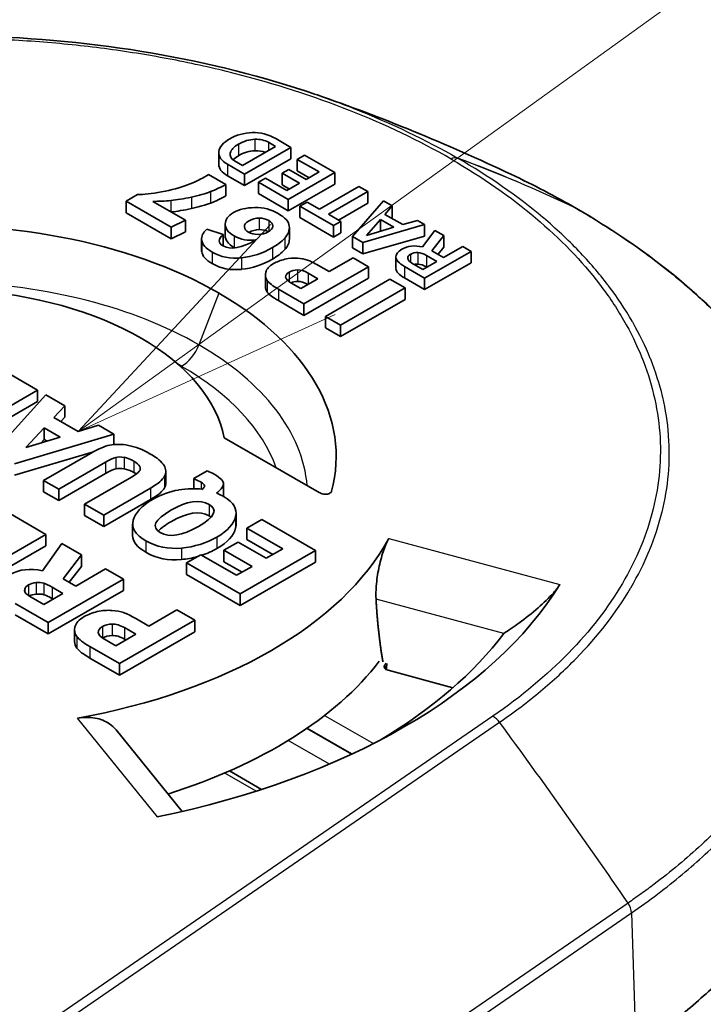
# Model space of a CAD drawing. Units: millimetres. Extents: x 29 to 2190, y 16 to 1000.
# Drawn here: x 248 to 261, y 329 to 347 of the extents above; entities that cross this region are included whole.
import ezdxf

# ---------------------------------------------------------------- set-up
doc = ezdxf.new("R2010")
doc.units = ezdxf.units.MM
doc.header["$LTSCALE"] = 2
doc.layers.add('Symbol (TK)', color=100, linetype='Continuous', lineweight=18, true_color=0x00ff3f)
doc.layers.add('Visible (ISO)', color=7, linetype='Continuous', lineweight=35)
doc.layers.add('Visible Narrow (ISO)', color=7, linetype='Continuous', lineweight=25)

# ---------------------------------------------------------------- blocks, each defined once
blk = doc.blocks.new('バルーン5')
at = {"layer": 'Symbol (TK)', "color": 100, "true_color": 0x00ff40}
for p, q in [((126.6852, 171.3523), (154.1815, 191.1836)), ((126.3927, 171.7579), (124.6576, 169.8899)), ((126.6852, 171.3523), (124.6576, 169.8899)), ((124.6576, 169.8899), (126.9777, 170.9468))]:
    blk.add_line(p, q, dxfattribs=at)

msp = doc.modelspace()

# ---------------------------------------------------------------- linework, layer by layer
at = {"layer": 'Visible (ISO)'}
for p, q in [((253.157, 344.912), (252.882, 345.071)), ((252.282, 344.586), (252.878, 344.93)), ((252.319, 344.428), (253.157, 344.912)), ((252.878, 344.93), (252.752, 345.003)), ((253.157, 344.912), (253.157, 344.704)), ((251.854, 344.811), (251.854, 344.604)), ((252.139, 344.669), (252.282, 344.586)), ((252.319, 344.221), (253.157, 344.704)), ((253.401, 344.77), (253.271, 344.695)), ((253.271, 344.695), (253.271, 344.488)), ((253.271, 344.695), (253.665, 344.468)), ((253.946, 344.456), (253.401, 344.77)), ((252.01, 344.606), (252.319, 344.428)), ((253.118, 344.513), (252.997, 344.443)), ((253.43, 344.333), (253.118, 344.513)), ((251.982, 344.242), (251.67, 344.422)), ((252.01, 344.399), (252.319, 344.221)), ((252.319, 344.428), (252.319, 344.221)), ((252.694, 344.356), (252.569, 344.283)), ((253.082, 344.131), (252.694, 344.356)), ((252.997, 344.443), (252.997, 344.235)), ((252.997, 344.443), (253.309, 344.263)), ((253.108, 343.972), (253.946, 344.456)), ((253.271, 344.488), (253.485, 344.364)), ((253.665, 344.468), (253.43, 344.333)), ((253.946, 344.456), (253.946, 344.249)), ((251.982, 344.242), (251.982, 344.035)), ((252.569, 344.283), (252.569, 344.076)), ((252.569, 344.283), (253.108, 343.972)), ((252.997, 344.235), (253.129, 344.159)), ((253.309, 344.263), (253.082, 344.131)), ((253.108, 343.765), (253.946, 344.249)), ((254.38, 344.205), (253.672, 343.796)), ((254.542, 344.112), (254.38, 344.205)), ((250.386, 344.059), (250.179, 343.939)), ((252.569, 344.076), (253.108, 343.765)), ((253.108, 343.972), (253.108, 343.765)), ((253.834, 343.703), (254.542, 344.112)), ((254.542, 344.112), (254.542, 343.905)), ((250.179, 343.939), (250.179, 343.732)), ((250.179, 343.939), (250.994, 343.469)), ((251.254, 343.596), (250.664, 343.936)), ((253.449, 343.925), (253.319, 343.85)), ((253.319, 343.85), (253.319, 343.643)), ((253.319, 343.85), (253.927, 343.499)), ((253.672, 343.796), (253.449, 343.925)), ((254.013, 343.599), (254.542, 343.905)), ((254.825, 343.949), (254.268, 343.303)), ((254.986, 343.856), (254.825, 343.949)), ((254.853, 343.702), (254.986, 343.856)), ((254.986, 343.856), (254.986, 343.648)), ((258.31, 343.808), (258.31, 343.809)), ((258.31, 343.808), (258.31, 343.808)), ((250.179, 343.732), (250.994, 343.261)), ((253.319, 343.643), (253.927, 343.292)), ((254.057, 343.574), (253.834, 343.703)), ((254.773, 343.609), (254.521, 343.322)), ((255.017, 343.468), (254.773, 343.609)), ((254.773, 343.609), (254.773, 343.401)), ((255.176, 343.516), (254.853, 343.702)), ((254.973, 343.633), (254.986, 343.648)), ((250.994, 343.469), (251.254, 343.596)), ((250.994, 343.469), (250.994, 343.261)), ((251.254, 343.596), (251.254, 343.388)), ((251.934, 343.337), (251.637, 343.436)), ((251.969, 343.524), (251.969, 343.316)), ((253.128, 343.463), (253.128, 343.256)), ((253.927, 343.499), (254.057, 343.574)), ((253.927, 343.499), (253.927, 343.292)), ((254.057, 343.574), (254.057, 343.367)), ((254.454, 343.195), (255.57, 343.519)), ((254.521, 343.322), (255.017, 343.468)), ((255.441, 343.593), (255.176, 343.516)), ((255.57, 343.519), (255.441, 343.593)), ((255.57, 343.519), (255.57, 343.311)), ((250.994, 343.261), (251.254, 343.388)), ((251.544, 343.259), (251.544, 343.052)), ((251.934, 343.337), (251.934, 343.131)), ((253.927, 343.292), (254.057, 343.367)), ((254.268, 343.303), (254.454, 343.195)), ((254.268, 343.303), (254.268, 343.095)), ((254.454, 342.988), (255.57, 343.311)), ((254.773, 343.401), (254.767, 343.394)), ((254.779, 343.398), (254.773, 343.401)), ((255.756, 343.411), (255.532, 343.113)), ((255.701, 343.045), (255.916, 343.319)), ((255.916, 343.319), (255.756, 343.411)), ((255.916, 343.319), (255.916, 343.111)), ((254.268, 343.095), (254.454, 342.988)), ((254.454, 343.195), (254.454, 342.988)), ((255.813, 342.98), (255.916, 343.111)), ((256.258, 343.121), (255.914, 342.922)), ((256.409, 343.034), (256.258, 343.121)), ((254.277, 342.917), (253.844, 342.667)), ((254.554, 342.757), (254.277, 342.917)), ((255.053, 342.932), (255.053, 342.724)), ((255.571, 342.55), (256.409, 343.034)), ((255.793, 342.852), (255.605, 342.961)), ((255.914, 342.922), (255.701, 343.045)), ((256.409, 343.034), (256.409, 342.827)), ((253.39, 342.085), (254.554, 342.757)), ((253.844, 342.667), (253.653, 342.778)), ((254.554, 342.757), (254.554, 342.55)), ((255.208, 342.76), (255.571, 342.55)), ((255.34, 342.822), (255.54, 342.707)), ((255.54, 342.707), (255.793, 342.852)), ((255.571, 342.343), (256.409, 342.827)), ((255.613, 342.749), (255.605, 342.754)), ((252.695, 342.607), (252.695, 342.399)), ((253.334, 342.362), (253.642, 342.54)), ((253.39, 341.878), (254.554, 342.55)), ((253.642, 342.54), (253.465, 342.642)), ((255.208, 342.553), (255.571, 342.343)), ((255.571, 342.55), (255.571, 342.343)), ((253.157, 342.464), (253.334, 342.362)), ((254.945, 342.531), (253.781, 341.859)), ((254.053, 341.702), (255.217, 342.374)), ((255.217, 342.374), (254.945, 342.531)), ((255.217, 342.374), (255.217, 342.167)), ((252.931, 342.35), (253.39, 342.085)), ((252.931, 342.143), (253.39, 341.878)), ((253.39, 342.085), (253.39, 341.878)), ((254.053, 341.495), (255.217, 342.167)), ((253.781, 341.859), (254.053, 341.702)), ((253.781, 341.859), (253.781, 341.652)), ((253.781, 341.652), (254.053, 341.495)), ((254.053, 341.702), (254.053, 341.495)), ((248.58, 340.527), (247.717, 341.025)), ((247.222, 339.743), (248.58, 340.527)), ((248.73, 340.44), (247.797, 339.411)), ((248.58, 340.527), (248.58, 340.32)), ((249.072, 340.243), (248.73, 340.44)), ((247.222, 339.536), (248.58, 340.32)), ((248.876, 340.033), (249.072, 340.243)), ((249.072, 340.243), (249.072, 340.036)), ((249.315, 339.78), (248.876, 340.033)), ((249.002, 339.961), (249.072, 340.036)), ((249.68, 339.892), (249.315, 339.78)), ((249.959, 339.731), (249.68, 339.892)), ((248.165, 339.198), (249.959, 339.731)), ((248.7, 339.845), (248.367, 339.488)), ((248.988, 339.679), (248.7, 339.845)), ((248.7, 339.845), (248.7, 339.638)), ((249.959, 339.731), (249.959, 339.543)), ((248.367, 339.488), (248.988, 339.679)), ((248.7, 339.638), (248.638, 339.572)), ((248.754, 339.607), (248.7, 339.638)), ((251.951, 339.668), (253.665, 338.678)), ((248.165, 338.991), (249.591, 339.415)), ((249.536, 339.384), (248.69, 338.895)), ((248.963, 338.738), (249.809, 339.226)), ((248.963, 338.531), (249.809, 339.019)), ((250.896, 339.058), (250.896, 338.851)), ((251.644, 339.067), (251.403, 338.928)), ((248.69, 338.895), (248.69, 338.688)), ((248.69, 338.895), (248.963, 338.738)), ((250.275, 338.957), (249.429, 338.469)), ((251.403, 338.928), (251.403, 338.747)), ((251.937, 338.837), (251.937, 338.629)), ((248.69, 338.688), (248.963, 338.531)), ((248.963, 338.738), (248.963, 338.531)), ((249.775, 338.269), (250.62, 338.758)), ((248.733, 337.921), (247.763, 338.481)), ((249.429, 338.469), (249.429, 338.261)), ((249.429, 338.469), (249.775, 338.269)), ((249.775, 338.062), (250.62, 338.55)), ((249.775, 338.269), (249.775, 338.062)), ((252.166, 338.308), (252.166, 338.101)), ((249.429, 338.261), (249.775, 338.062)), ((250.298, 338.108), (250.298, 337.901)), ((252.629, 338.189), (252.36, 338.034)), ((253.599, 337.629), (252.629, 338.189)), ((247.375, 337.137), (248.733, 337.921)), ((248.733, 337.921), (248.733, 337.714)), ((252.36, 338.034), (252.36, 337.827)), ((252.36, 338.034), (253.007, 337.661)), ((249.022, 337.754), (248.673, 337.263)), ((249.374, 337.551), (249.022, 337.754)), ((252.202, 337.783), (251.946, 337.636)), ((252.71, 337.49), (252.202, 337.783)), ((252.36, 337.827), (252.827, 337.557)), ((247.375, 336.93), (248.733, 337.714)), ((251.946, 337.636), (251.946, 337.428)), ((251.946, 337.636), (252.455, 337.342)), ((252.241, 336.846), (253.599, 337.629)), ((253.007, 337.661), (252.71, 337.49)), ((253.599, 337.629), (253.599, 337.422)), ((249.044, 337.12), (249.374, 337.551)), ((249.374, 337.551), (249.374, 337.344)), ((251.53, 337.555), (251.271, 337.405)), ((251.271, 337.405), (251.271, 337.198)), ((251.271, 337.405), (252.241, 336.846)), ((252.176, 337.182), (251.53, 337.555)), ((251.946, 337.428), (252.275, 337.239)), ((252.241, 336.638), (253.599, 337.422)), ((249.154, 337.057), (249.374, 337.344)), ((249.81, 337.299), (249.272, 336.989)), ((250.13, 337.115), (249.81, 337.299)), ((252.455, 337.342), (252.176, 337.182)), ((248.772, 336.331), (250.13, 337.115)), ((249.272, 336.989), (249.044, 337.12)), ((250.13, 337.115), (250.13, 336.907)), ((251.271, 337.198), (252.241, 336.638)), ((248.694, 336.655), (249.04, 336.855)), ((248.772, 336.123), (250.13, 336.907)), ((249.04, 336.855), (248.845, 336.968)), ((252.241, 336.846), (252.241, 336.638)), ((248.176, 336.675), (248.772, 336.331)), ((248.506, 336.764), (248.694, 336.655)), ((248.861, 336.751), (248.845, 336.76)), ((251.095, 336.557), (250.591, 336.266)), ((251.419, 336.371), (251.095, 336.557)), ((248.176, 336.468), (248.772, 336.123)), ((248.772, 336.331), (248.772, 336.123)), ((250.061, 335.587), (251.419, 336.371)), ((250.591, 336.266), (250.367, 336.395)), ((251.419, 336.371), (251.419, 336.163)), ((249.25, 336.196), (249.25, 335.988)), ((250.061, 335.379), (251.419, 336.163)), ((250.355, 336.117), (250.148, 336.237)), ((249.789, 336.028), (249.995, 335.91)), ((249.995, 335.91), (250.355, 336.117)), ((250.175, 336.014), (250.148, 336.03)), ((249.525, 335.896), (250.061, 335.587)), ((249.525, 335.688), (250.061, 335.379)), ((250.061, 335.587), (250.061, 335.379)), ((254.911, 335.466), (256.081, 335.151)), ((251.19, 332.915), (249.998, 334.391)), ((252.625, 333.313), (252.046, 333.648))]:
    msp.add_line(p, q, dxfattribs=at)
for centre, major_axis, ratio, start_param, end_param in [((251.288, 320.443), (-1.253, -24.614), 0.143989, 3.152044, 3.234526), ((251.288, 320.236), (-1.253, -24.614), 0.143989, 3.152044, 3.234526), ((251.609, 346.922), (-0.944, -2.857), 0.671558, 0.502819, 0.632523), ((243.304, 344.743), (8.651, -0.431), 0.104931, 5.914847, 6.047662), ((251.609, 346.714), (-0.944, -2.857), 0.671558, 0.502819, 0.632523), ((243.304, 344.536), (8.651, -0.431), 0.104931, 5.914847, 6.047662), ((262.958, 331.986), (10.938, -11.675), 0.179424, 2.978886, 3.099755), ((258.183, 343.588), (0.127, 0.22), 0.577351, 6.282932, 6.28341), ((246.748, 339.329), (7.226, 0), 0.57735, 0.785435, 1.721884), ((52.033, 332.719), (-201.094, -10.764), 0.028133, 3.142946, 3.184781), ((244.913, 350.062), (8.174, -6.741), 0.292251, 6.174416, 6.262531), ((306.705, 347.768), (-55.16, -4.528), 0.054008, 0.002412, 0.07786), ((306.705, 347.561), (-55.16, -4.528), 0.054008, 0.002412, 0.07786), ((279.862, 424.642), (-27.985, -81.687), 0.09717, 6.264143, 6.328221), ((244.913, 349.855), (8.174, -6.741), 0.292251, 6.174416, 6.262531), ((250.472, 327.797), (-2.867, -15.103), 0.203739, 3.163178, 3.232763), ((531.234, 330.431), (276.181, -12.504), 0.017762, 3.143043, 3.175834), ((261.972, 343.046), (-6.708, -0.135), 0.090764, 0.009519, 0.149035), ((256.047, 341.239), (0.703, -1.755), 0.350216, 2.985075, 3.191932), ((258.059, 328.227), (2.663, -14.78), 0.124952, 3.036346, 3.113545), ((279.862, 424.435), (-27.985, -81.687), 0.09717, 6.264143, 6.328221), ((287.53, 338.002), (34.831, -4.641), 0.06424, 3.058338, 3.13554), ((302.87, 306.803), (50.178, -35.875), 0.084134, 3.068541, 3.103381), ((531.234, 330.224), (276.181, -12.504), 0.017762, 3.143043, 3.175834), ((256.047, 341.032), (0.703, -1.755), 0.350216, 2.985075, 3.083108), ((258.059, 328.02), (2.663, -14.78), 0.124952, 3.036346, 3.113545), ((301.041, 355.81), (-48.34, -13.248), 0.057113, 6.251417, 6.305067), ((287.075, 338.296), (34.014, -4.285), 0.043567, 3.084217, 3.150489), ((259.1, 316.881), (5.867, -25.811), 0.094048, 3.054701, 3.123989), ((301.041, 355.603), (-48.34, -13.248), 0.057113, 6.267534, 6.305067), ((259.1, 316.674), (5.867, -25.811), 0.094048, 3.055475, 3.123989), ((246.748, 339.329), (-5.236, 0), 0.57735, 3.927041, 4.600369), ((246.747, 339.33), (7.226, 0), 0.57735, 6.132098, 7.068547), ((246.747, 339.33), (5.236, 0), 0.57735, 0.11202, 0.785348), ((240.95, 326.291), (-9.174, -13.213), 0.11171, 3.259138, 3.374405), ((258.291, 326.4), (8.589, -13.058), 0.178634, 2.9706, 3.071138), ((245.426, 334.653), (4.648, 4.651), 0.074994, 0.12789, 0.272558), ((251.551, 323.313), (1.515, -16.005), 0.155986, 3.031163, 3.098612), ((245.426, 334.446), (4.648, 4.651), 0.074994, 0.12789, 0.272558), ((251.551, 323.105), (1.515, -16.005), 0.155986, 3.031163, 3.098612), ((238.209, 335.403), (12.223, 3.696), 0.04092, 6.110152, 6.221792), ((231.166, 341.441), (20.771, -2.613), 0.056734, 6.278914, 6.417149), ((226.433, 335.195), (-24.455, -3.847), 0.061357, 2.983585, 3.096785), ((213.846, 341.775), (38.092, -2.934), 0.061947, 6.206018, 6.275331), ((226.433, 334.987), (-24.455, -3.847), 0.061357, 2.983585, 3.096785), ((239.594, 325.029), (-12.283, -13.56), 0.168942, 3.252345, 3.352156), ((231.166, 341.234), (20.771, -2.613), 0.056734, 6.278914, 6.290323), ((213.846, 341.568), (38.092, -2.934), 0.061947, 6.271803, 6.275331), ((246.74, 339.325), (8.574, 0), 0.57735, 5.015988, 5.979586), ((293.293, 464.714), (-42.571, -126.992), 0.086717, 6.265596, 6.32181), ((293.293, 464.506), (-42.571, -126.992), 0.086717, 6.265596, 6.32181), ((252.08, 332.313), (3.697, -4.673), 0.213124, 3.003336, 3.110328), ((246.256, 334.538), (-2.515, -2.456), 0.213836, 3.258548, 3.397853), ((251.667, 338.28), (-3.315, -1.401), 0.135157, 6.183956, 6.339791), ((246.256, 334.33), (-2.515, -2.456), 0.213836, 3.258548, 3.397853), ((246.74, 339.325), (11.96, 0), 0.57735, 5.053704, 5.941871), ((252.08, 332.106), (3.697, -4.673), 0.213124, 3.003336, 3.09741), ((248.291, 329.224), (-1.743, -7.306), 0.31141, 3.18963, 3.297332), ((275.561, 313.034), (25.539, -23.476), 0.031091, 3.003279, 3.071741), ((246.74, 338.703), (11.185, 0), 0.57735, 5.512914, 5.873679), ((246.74, 337.666), (8.752, 0), 0.57735, 5.212209, 5.868193), ((254.965, 335.533), (-0.127, 0), 0.57735, 5.860938, 7.417649), ((246.74, 337.666), (-8.89, 0), 0.57735, 2.719345, 2.726489), ((246.36, 327.046), (-3.638, -88.843), 0.092344, 1.669617, 1.670912)]:
    msp.add_ellipse(centre, major_axis=major_axis, ratio=ratio, start_param=start_param, end_param=end_param, dxfattribs=at)
for points, knots in [([(240.253, 345.87), (241.49, 346.294), (242.865, 346.602), (244.963, 346.853), (245.668, 346.904), (246.732, 346.93), (247.091, 346.93), (248.532, 346.896), (249.618, 346.792), (251.678, 346.438), (252.669, 346.188), (253.586, 345.873)], [0, 0, 0, 0, 0.430542, 0.430542, 0.64237, 0.64237, 0.750014, 0.750014, 1.075064, 1.075064, 1.394357, 1.394357, 1.394357, 1.394357]), ([(250.664, 343.936), (250.718, 343.936), (250.772, 343.938), (250.88, 343.943), (250.934, 343.947), (250.987, 343.953)], [-0.03245413, -0.03245413, -0.03245413, -0.03245413, -0.01622715, -0.01622715, 0, 0, 0, 0]), ([(258.31, 343.808), (259.551, 343.093), (260.603, 342.245), (262.178, 340.407), (262.715, 339.389), (263.032, 338.014), (263.079, 337.67), (263.094, 337.325)], [0, 0, 0, 0, 0.523324, 0.523324, 1.049702, 1.049702, 1.22342, 1.22342, 1.22342, 1.22342]), ([(252.582, 343.634), (252.515, 343.634), (252.452, 343.616), (252.391, 343.581), (252.337, 343.55), (252.312, 343.515), (252.316, 343.476), (252.321, 343.438), (252.345, 343.406), (252.389, 343.38), (252.434, 343.354), (252.492, 343.34), (252.562, 343.339), (252.631, 343.338), (252.693, 343.354), (252.748, 343.385), (252.8, 343.415), (252.827, 343.45), (252.829, 343.489)], [1, 1, 1, 1, 2, 2, 2, 3, 3, 3, 4, 4, 4, 5, 5, 5, 6, 6, 6, 7, 7, 7, 7]), ([(253.665, 338.678), (253.675, 338.672), (253.687, 338.667), (253.715, 338.657), (253.73, 338.653), (253.762, 338.648), (253.778, 338.647), (253.809, 338.649), (253.824, 338.651), (253.848, 338.659), (253.858, 338.664), (253.874, 338.674), (253.879, 338.68), (253.887, 338.69), (253.89, 338.696), (253.891, 338.702)], [0, 0, 0, 0, 0.00458699, 0.00458699, 0.00955447, 0.00955447, 0.0144778, 0.0144778, 0.01895707, 0.01895707, 0.02292335, 0.02292335, 0.02613046, 0.02613046, 0.0291424, 0.0291424, 0.0291424, 0.0291424]), ([(251.678, 338.464), (251.51, 338.561), (251.281, 338.526), (250.99, 338.358), (250.693, 338.186), (250.629, 338.052), (250.796, 337.956)], [2, 2, 2, 2, 3, 3, 3, 4, 4, 4, 4]), ([(250.796, 337.956), (250.963, 337.859), (251.193, 337.896), (251.486, 338.065), (251.78, 338.235), (251.844, 338.368), (251.678, 338.464)], [0, 0, 0, 0, 1, 1, 1, 2, 2, 2, 2]), ([(251.678, 338.256), (251.51, 338.353), (251.281, 338.318), (250.99, 338.15), (250.883, 338.089), (250.807, 338.032), (250.76, 337.98)], [2, 2, 2, 2, 3, 3, 3, 3.359803, 3.359803, 3.359803, 3.359803]), ([(254.693, 336.75), (254.69, 336.822), (254.691, 336.903), (254.705, 337.094), (254.722, 337.207), (254.764, 337.411), (254.792, 337.516), (254.854, 337.701), (254.888, 337.781), (254.92, 337.842), (254.921, 337.843), (254.922, 337.845)], [-0.501251, -0.501251, -0.501251, -0.501251, -0.4772235, -0.4772235, -0.4457096, -0.4457096, -0.4140712, -0.4140712, -0.3824329, -0.3824329, -0.3814641, -0.3814641, -0.3814641, -0.3814641]), ([(258.01, 337.014), (258.002, 336.999), (257.992, 336.984), (257.956, 336.934), (257.926, 336.897), (257.821, 336.78), (257.714, 336.678), (257.51, 336.5), (257.39, 336.405), (257.178, 336.25), (257.084, 336.186), (257, 336.132)], [0.1809918, 0.1809918, 0.1809918, 0.1809918, 0.1883661, 0.1883661, 0.2042205, 0.2042205, 0.2414846, 0.2414846, 0.2854796, 0.2854796, 0.3219307, 0.3219307, 0.3219307, 0.3219307]), ([(259.385, 328.627), (259.68, 328.83), (259.96, 329.04), (260.487, 329.472), (260.733, 329.693), (261.029, 329.984), (261.094, 330.05), (261.325, 330.291), (261.484, 330.469), (261.833, 330.894), (262.014, 331.142), (262.393, 331.73), (262.576, 332.073), (262.922, 332.881), (263.059, 333.351), (263.177, 334.095), (263.2, 334.369), (263.202, 334.732), (263.201, 334.82), (263.197, 334.909)], [0, 0, 0, 0, 0.13769, 0.13769, 0.274396, 0.274396, 0.313335, 0.313335, 0.417416, 0.417416, 0.55771, 0.55771, 0.744654, 0.744654, 0.993231, 0.993231, 1.136699, 1.136699, 1.183136, 1.183136, 1.183136, 1.183136]), ([(249.303, 334.601), (249.306, 334.602), (249.31, 334.602), (249.413, 334.62), (249.52, 334.622), (249.717, 334.586), (249.807, 334.549), (249.923, 334.47), (249.963, 334.433), (249.998, 334.39)], [-0.38353562, -0.38353562, -0.38353562, -0.38353562, -0.38256682, -0.38256682, -0.35092848, -0.35092848, -0.31929014, -0.31929014, -0.29979013, -0.29979013, -0.29979013, -0.29979013]), ([(231.306, 332.294), (233.777, 330.868), (236.244, 329.455), (238.709, 328.074), (239.432, 327.669), (240.154, 327.268), (240.876, 326.87), (241.659, 326.439), (242.442, 326.012), (243.224, 325.592), (244.726, 324.786), (246.226, 324.002), (247.72, 323.271), (247.776, 323.244), (247.832, 323.217), (247.888, 323.189), (249.325, 322.49), (250.76, 321.836), (252.152, 321.315), (252.372, 321.233), (252.592, 321.153), (252.811, 321.078), (253.429, 320.865), (254.041, 320.684), (254.632, 320.554), (254.875, 320.501), (255.115, 320.457), (255.35, 320.423)], [0, 0, 0, 0, 0.2252387, 0.2252387, 0.2252387, 0.2912785, 0.2912785, 0.2912785, 0.3628898, 0.3628898, 0.3628898, 0.5005409, 0.5005409, 0.5005409, 0.5057114, 0.5057114, 0.5057114, 0.638192, 0.638192, 0.638192, 0.6591738, 0.6591738, 0.6591738, 0.7184952, 0.7184952, 0.7184952, 0.7428163, 0.7428163, 0.7428163, 0.7428163]), ([(232.94, 332.376), (237.179, 329.93), (241.42, 327.498), (247.78, 324.118), (249.912, 323.028), (253.246, 321.574), (254.51, 321.077), (255.698, 320.753)], [0, 0, 0, 0, 1.798924, 1.798924, 2.704443, 2.704443, 3.233695, 3.233695, 3.233695, 3.233695])]:
    msp.add_open_spline(points, degree=3, knots=knots, dxfattribs=at)
for points, degree in [([(253.586, 345.874), (253.586, 345.874), (253.586, 345.873), (253.586, 345.873)], 3), ([(253.615, 345.864), (254.788, 345.461), (255.966, 344.975), (257.129, 344.426)], 3), ([(252.051, 345.068), (251.933, 344.999), (251.868, 344.922), (251.856, 344.835)], 3), ([(252.456, 345.178), (252.305, 345.173), (252.17, 345.136), (252.051, 345.068)], 3), ([(252.882, 345.071), (252.749, 345.147), (252.607, 345.183), (252.456, 345.178)], 3), ([(252.752, 345.003), (252.684, 345.042), (252.602, 345.06), (252.504, 345.058)], 3), ([(252.207, 344.968), (252.125, 344.921), (252.076, 344.869), (252.061, 344.813)], 3), ([(252.692, 344.823), (252.637, 344.843), (252.575, 344.852), (252.504, 344.851)], 3), ([(251.856, 344.835), (251.844, 344.748), (251.896, 344.672), (252.01, 344.606)], 3), ([(252.061, 344.813), (252.045, 344.756), (252.071, 344.708), (252.139, 344.669)], 3), ([(252.207, 344.761), (252.167, 344.738), (252.135, 344.713), (252.11, 344.688)], 3), ([(251.854, 344.604), (251.854, 344.527), (251.906, 344.459), (252.01, 344.399)], 3), ([(251.587, 344.371), (251.521, 344.333), (251.422, 344.287), (251.289, 344.235)], 3), ([(251.67, 344.422), (251.634, 344.399), (251.607, 344.382), (251.587, 344.371)], 3), ([(257.129, 344.426), (257.54, 344.232), (257.934, 344.026), (258.31, 343.809)], 3), ([(251.289, 344.235), (251.156, 344.182), (251, 344.14), (250.82, 344.108)], 3), ([(250.82, 344.108), (250.639, 344.077), (250.495, 344.06), (250.386, 344.059)], 3), ([(250.987, 343.953), (251.094, 343.963), (251.218, 343.984), (251.359, 344.014)], 3), ([(250.994, 343.746), (251.1, 343.757), (251.221, 343.777), (251.359, 343.807)], 3), ([(252.926, 343.717), (252.8, 343.791), (252.659, 343.826), (252.504, 343.825)], 3), ([(252.117, 343.733), (252.02, 343.677), (251.971, 343.609), (251.969, 343.528)], 3), ([(252.755, 343.591), (252.706, 343.62), (252.648, 343.634), (252.582, 343.634)], 3), ([(251.637, 343.436), (251.567, 343.375), (251.536, 343.308), (251.545, 343.233)], 3), ([(251.969, 343.528), (251.967, 343.448), (252.021, 343.376), (252.129, 343.313)], 3), ([(252.582, 343.426), (252.517, 343.426), (252.455, 343.409), (252.396, 343.376)], 3), ([(252.75, 343.386), (252.702, 343.413), (252.646, 343.426), (252.582, 343.426)], 3), ([(252.829, 343.489), (252.83, 343.528), (252.806, 343.562), (252.755, 343.591)], 3), ([(253.045, 343.273), (253.107, 343.339), (253.134, 343.412), (253.126, 343.491)], 3), ([(251.93, 343.133), (251.836, 343.187), (251.838, 343.255), (251.934, 343.337)], 3), ([(251.969, 343.316), (251.969, 343.238), (252.023, 343.168), (252.129, 343.106)], 3), ([(252.129, 343.313), (252.248, 343.245), (252.379, 343.22), (252.524, 343.24)], 3), ([(253.045, 343.066), (253.1, 343.124), (253.128, 343.188), (253.128, 343.256)], 3), ([(252.524, 343.24), (252.264, 343.09), (252.066, 343.055), (251.93, 343.133)], 3), ([(252.129, 343.106), (252.135, 343.102), (252.141, 343.099), (252.147, 343.096)], 3), ([(252.263, 342.916), (252.459, 342.937), (252.646, 342.999), (252.825, 343.102)], 3), ([(255.159, 343.071), (255.087, 343.03), (255.052, 342.982), (255.053, 342.928)], 3), ([(255.532, 343.113), (255.391, 343.147), (255.267, 343.134), (255.159, 343.071)], 3), ([(251.544, 343.052), (251.544, 343.043), (251.544, 343.035), (251.545, 343.026)], 3), ([(252.263, 342.709), (252.459, 342.729), (252.646, 342.791), (252.825, 342.894)], 3), ([(253.455, 342.875), (253.405, 342.892), (253.344, 342.903), (253.272, 342.909)], 3), ([(255.315, 342.98), (255.278, 342.958), (255.261, 342.934), (255.265, 342.905)], 3), ([(253.653, 342.778), (253.57, 342.826), (253.504, 342.859), (253.455, 342.875)], 3), ([(255.053, 342.724), (255.053, 342.723), (255.053, 342.722), (255.053, 342.721)], 3), ([(253.06, 342.568), (253.063, 342.534), (253.095, 342.5), (253.157, 342.464)], 3), ([(253.276, 342.698), (253.217, 342.695), (253.168, 342.683), (253.127, 342.659)], 3), ([(252.729, 342.505), (252.762, 342.461), (252.829, 342.409), (252.931, 342.35)], 3), ([(253.276, 342.49), (253.23, 342.488), (253.19, 342.48), (253.155, 342.465)], 3), ([(252.729, 342.297), (252.762, 342.253), (252.829, 342.202), (252.931, 342.143)], 3), ([(250.61, 339.379), (250.48, 339.454), (250.351, 339.504), (250.224, 339.528)], 3), ([(250.865, 339.166), (250.826, 339.232), (250.741, 339.304), (250.61, 339.379)], 3), ([(249.992, 339.311), (250.037, 339.323), (250.088, 339.323), (250.145, 339.313)], 3), ([(250.321, 339.246), (250.375, 339.215), (250.41, 339.183), (250.426, 339.15)], 3), ([(250.874, 338.971), (250.907, 339.034), (250.903, 339.099), (250.865, 339.166)], 3), ([(249.992, 339.103), (250.037, 339.115), (250.088, 339.116), (250.145, 339.106)], 3), ([(250.321, 339.039), (250.336, 339.03), (250.35, 339.021), (250.362, 339.012)], 3), ([(250.426, 339.15), (250.443, 339.118), (250.44, 339.088), (250.418, 339.061)], 3), ([(251.77, 339.009), (251.733, 339.031), (251.691, 339.05), (251.644, 339.067)], 3), ([(250.874, 338.763), (250.889, 338.792), (250.896, 338.821), (250.896, 338.851)], 3), ([(251.403, 338.928), (251.467, 338.899), (251.51, 338.878), (251.533, 338.864)], 3), ([(251.533, 338.864), (251.613, 338.818), (251.618, 338.775), (251.548, 338.735)], 3), ([(251.127, 338.723), (250.967, 338.696), (250.809, 338.638), (250.654, 338.549)], 3), ([(251.948, 338.6), (251.914, 338.62), (251.868, 338.642), (251.811, 338.669)], 3), ([(250.654, 338.549), (250.461, 338.437), (250.346, 338.313), (250.308, 338.176)], 3), ([(252.158, 338.246), (252.19, 338.383), (252.12, 338.5), (251.948, 338.6)], 3), ([(250.308, 338.176), (250.269, 338.039), (250.345, 337.916), (250.535, 337.806)], 3), ([(251.713, 338.233), (251.703, 338.241), (251.691, 338.249), (251.678, 338.256)], 3), ([(251.819, 337.873), (252.013, 337.985), (252.126, 338.109), (252.158, 338.246)], 3), ([(252.158, 338.038), (252.163, 338.06), (252.166, 338.081), (252.166, 338.101)], 3), ([(251.819, 337.665), (252.013, 337.777), (252.126, 337.902), (252.158, 338.038)], 3), ([(250.298, 337.901), (250.298, 337.791), (250.377, 337.69), (250.535, 337.599)], 3), ([(251.179, 337.674), (251.416, 337.697), (251.629, 337.763), (251.819, 337.873)], 3), ([(251.549, 337.544), (251.644, 337.575), (251.734, 337.616), (251.819, 337.665)], 3), ([(251.179, 337.467), (251.279, 337.476), (251.376, 337.494), (251.468, 337.519)], 3), ([(248.673, 337.263), (248.444, 337.313), (248.249, 337.291), (248.086, 337.196)], 3), ([(248.845, 336.968), (248.782, 337.004), (248.731, 337.028), (248.693, 337.04)], 3), ([(248.416, 337.008), (248.379, 336.986), (248.356, 336.96), (248.349, 336.93)], 3), ([(248.367, 336.856), (248.387, 336.836), (248.433, 336.806), (248.506, 336.764)], 3), ([(248.845, 336.76), (248.782, 336.797), (248.731, 336.821), (248.693, 336.832)], 3), ([(254.816, 335.619), (254.722, 336.193), (254.693, 336.75)], 2), ([(249.66, 336.526), (249.57, 336.504), (249.491, 336.474), (249.424, 336.436)], 3), ([(250.136, 336.508), (250.078, 336.528), (250.007, 336.541), (249.922, 336.548)], 3), ([(249.424, 336.436), (249.328, 336.38), (249.273, 336.32), (249.257, 336.253)], 3), ([(249.257, 336.253), (249.241, 336.186), (249.252, 336.127), (249.29, 336.076)], 3), ([(249.754, 336.256), (249.699, 336.225), (249.673, 336.189), (249.676, 336.15)], 3), ([(249.676, 336.15), (249.679, 336.111), (249.717, 336.07), (249.789, 336.028)], 3), ([(249.927, 336.301), (249.859, 336.299), (249.801, 336.284), (249.754, 336.256)], 3), ([(250.148, 336.237), (250.069, 336.282), (249.996, 336.304), (249.927, 336.301)], 3), ([(249.25, 335.988), (249.25, 335.945), (249.263, 335.905), (249.29, 335.869)], 3), ([(249.29, 336.076), (249.328, 336.025), (249.406, 335.965), (249.525, 335.896)], 3), ([(249.927, 336.094), (249.859, 336.091), (249.802, 336.076), (249.755, 336.05)], 3), ([(250.148, 336.03), (250.069, 336.075), (249.996, 336.097), (249.927, 336.094)], 3), ([(249.29, 335.869), (249.328, 335.817), (249.406, 335.757), (249.525, 335.688)], 3)]:
    msp.add_open_spline(points, degree=degree, dxfattribs=at)
at = {"layer": 'Visible Narrow (ISO)'}
for p, q in [((252.504, 345.058), (252.504, 344.851)), ((252.207, 344.968), (252.207, 344.761)), ((252.752, 345.003), (252.752, 344.857)), ((252.061, 344.813), (252.061, 344.753)), ((256.049, 344.7), (256.048, 344.701)), ((256.049, 344.7), (256.051, 344.699)), ((256.162, 344.719), (256.163, 344.719)), ((256.165, 344.718), (256.163, 344.719)), ((252.01, 344.606), (252.01, 344.399)), ((251.359, 344.014), (251.359, 343.807)), ((251.706, 344.112), (251.706, 343.905)), ((250.987, 343.953), (250.987, 343.75)), ((252.582, 343.634), (252.582, 343.426)), ((252.755, 343.591), (252.755, 343.389)), ((252.129, 343.313), (252.129, 343.106)), ((253.045, 343.273), (253.045, 343.066)), ((251.545, 343.233), (251.545, 343.026)), ((252.825, 343.102), (252.825, 342.894)), ((251.731, 343.022), (251.731, 342.815)), ((252.263, 342.916), (252.263, 342.709)), ((255.053, 342.928), (255.053, 342.721)), ((255.315, 342.98), (255.315, 342.839)), ((255.449, 343.011), (255.449, 342.804)), ((255.605, 342.961), (255.605, 342.754)), ((255.208, 342.76), (255.208, 342.553)), ((253.127, 342.659), (253.127, 342.483)), ((253.276, 342.698), (253.276, 342.49)), ((253.465, 342.642), (253.465, 342.438)), ((252.729, 342.505), (252.729, 342.297)), ((251.857, 342.28), (251.494, 341.344)), ((252.931, 342.35), (252.931, 342.143)), ((249.809, 339.226), (249.809, 339.019)), ((249.992, 339.311), (249.992, 339.103)), ((250.145, 339.313), (250.145, 339.106)), ((250.321, 339.246), (250.321, 339.039)), ((250.426, 339.15), (250.426, 339.072)), ((250.874, 338.971), (250.874, 338.763)), ((251.533, 338.864), (251.533, 338.737)), ((251.936, 338.823), (251.936, 338.616)), ((250.62, 338.758), (250.62, 338.55)), ((251.678, 338.464), (251.678, 338.256)), ((252.158, 338.246), (252.158, 338.038)), ((250.535, 337.806), (250.535, 337.599)), ((251.819, 337.873), (251.819, 337.665)), ((254.922, 337.845), (258.01, 337.014)), ((251.179, 337.674), (251.179, 337.467)), ((248.556, 337.05), (248.556, 336.843)), ((248.693, 337.04), (248.693, 336.832)), ((248.349, 336.93), (248.349, 336.886)), ((248.416, 337.008), (248.416, 336.818)), ((248.845, 336.968), (248.845, 336.76)), ((256.999, 336.129), (254.693, 336.75)), ((249.754, 336.256), (249.754, 336.05)), ((249.927, 336.301), (249.927, 336.094)), ((250.148, 336.237), (250.148, 336.03)), ((249.29, 336.076), (249.29, 335.869)), ((249.525, 335.896), (249.525, 335.688)), ((254.849, 335.563), (254.849, 335.503)), ((256.8, 334.635), (244.733, 326.333)), ((250.744, 332.818), (249.303, 334.601)), ((253.764, 334.651), (254.645, 334.143)), ((244.857, 326.226), (256.924, 334.528)), ((253.444, 334.418), (254.251, 333.951)), ((254.258, 333.955), (253.45, 334.422)), ((253.85, 333.772), (253.109, 334.2)), ((252.53, 333.283), (251.961, 333.611)), ((259.243, 331.262), (248.419, 323.815)), ((248.604, 323.722), (259.306, 331.085)), ((259.306, 331.085), (259.385, 328.627))]:
    msp.add_line(p, q, dxfattribs=at)
for centre, major_axis, ratio, start_param, end_param in [((256.048, 344.493), (0.127, 0.22), 0.577649, 0.097542, 0.785657), ((256.049, 344.493), (0.127, 0.22), 0.57735, 0.097283, 0.785398), ((256.051, 344.492), (0.127, 0.22), 0.577051, 0.097024, 0.785139), ((221.756, 276.574), (38.317, 66.306), 0.577618, 0.04519, 0.097515), ((221.775, 276.563), (38.288, 66.323), 0.577352, 0.044933, 0.097258), ((221.79, 276.554), (38.264, 66.336), 0.577082, 0.044726, 0.097051), ((258.183, 343.589), (0.127, 0.22), 0.577637, 0.000483, 0.045217), ((258.183, 343.588), (0.127, 0.22), 0.577351, 0.000225, 0.044959), ((258.183, 343.588), (0.127, 0.22), 0.577063, 6.283151, 6.327885), ((246.748, 338.604), (6.713, 0), 0.57735, 0.785437, 1.519838), ((251.183, 341.372), (-0.254, -0.44), 0.57735, 0.785398, 1.832596), ((246.747, 338.604), (6.713, 0), 0.57735, 0.050958, 0.785359), ((246.748, 338.396), (-6.273, 0), 0.57735, 3.927033, 3.941367), ((246.747, 338.396), (6.273, 0), 0.57735, 0.202281, 0.785356), ((256.8, 334.428), (-0.144, 0.209), 0.625447, 4.762049, 5.450164), ((219.669, 304.279), (43.406, -63.092), 0.625445, 1.568174, 1.620499), ((259.112, 331.172), (-0.144, 0.209), 0.625445, 3.914317, 4.709767)]:
    msp.add_ellipse(centre, major_axis=major_axis, ratio=ratio, start_param=start_param, end_param=end_param, dxfattribs=at)
for points, knots in [([(256.048, 344.701), (255.478, 345.03), (254.865, 345.322), (254.212, 345.58), (253.56, 345.837), (252.867, 346.061), (252.133, 346.248), (251.766, 346.341), (251.389, 346.425), (251.01, 346.498), (250.631, 346.571), (250.248, 346.633), (249.861, 346.685), (249.474, 346.738), (249.083, 346.78), (248.688, 346.811), (248.292, 346.843), (247.892, 346.864), (247.49, 346.874), (246.686, 346.894), (245.891, 346.871), (245.104, 346.806), (244.71, 346.774), (244.319, 346.731), (243.929, 346.677), (243.54, 346.624), (243.151, 346.559), (242.772, 346.485), (242.013, 346.336), (241.288, 346.149), (240.594, 345.923), (239.9, 345.698), (239.234, 345.433), (238.617, 345.134)], [0, 0, 0, 0, 0.00237214, 0.00237214, 0.00237214, 0.00474428, 0.00474428, 0.00474428, 0.00593035, 0.00593035, 0.00593035, 0.00711642, 0.00711642, 0.00711642, 0.00830249, 0.00830249, 0.00830249, 0.00948856, 0.00948856, 0.00948856, 0.0118607, 0.0118607, 0.0118607, 0.01304677, 0.01304677, 0.01304677, 0.01423284, 0.01423284, 0.01423284, 0.01660498, 0.01660498, 0.01660498, 0.01897713, 0.01897713, 0.01897713, 0.01897713]), ([(253.586, 345.873), (253.827, 345.791), (254.063, 345.704), (254.293, 345.614), (254.296, 345.612), (254.3, 345.611), (254.303, 345.609), (254.969, 345.346), (255.59, 345.05), (256.162, 344.719)], [0.016243429, 0.016243429, 0.016243429, 0.016243429, 0.017081833, 0.017081833, 0.017081833, 0.017094515, 0.017094515, 0.017094515, 0.019522104, 0.019522104, 0.019522104, 0.019522104]), ([(256.051, 344.699), (256.621, 344.37), (257.127, 344.016), (257.573, 343.639), (258.02, 343.262), (258.407, 342.863), (258.731, 342.439), (258.893, 342.227), (259.038, 342.009), (259.164, 341.79), (259.29, 341.572), (259.398, 341.35), (259.488, 341.127), (259.579, 340.904), (259.651, 340.678), (259.706, 340.45), (259.761, 340.221), (259.797, 339.99), (259.815, 339.758), (259.85, 339.294), (259.81, 338.835), (259.697, 338.38), (259.641, 338.153), (259.567, 337.927), (259.474, 337.702), (259.381, 337.478), (259.269, 337.253), (259.141, 337.034), (258.884, 336.596), (258.559, 336.177), (258.168, 335.777), (257.778, 335.376), (257.319, 334.992), (256.8, 334.635)], [0, 0, 0, 0, 0.00237214, 0.00237214, 0.00237214, 0.00474428, 0.00474428, 0.00474428, 0.00593035, 0.00593035, 0.00593035, 0.00711642, 0.00711642, 0.00711642, 0.00830249, 0.00830249, 0.00830249, 0.00948856, 0.00948856, 0.00948856, 0.0118607, 0.0118607, 0.0118607, 0.01304677, 0.01304677, 0.01304677, 0.01423284, 0.01423284, 0.01423284, 0.01660498, 0.01660498, 0.01660498, 0.01897713, 0.01897713, 0.01897713, 0.01897713]), ([(256.924, 334.528), (257.185, 334.708), (257.433, 334.895), (257.664, 335.088), (257.895, 335.281), (258.108, 335.479), (258.306, 335.681), (258.7, 336.085), (259.029, 336.508), (259.29, 336.95), (259.291, 336.953), (259.292, 336.955), (259.293, 336.957), (259.422, 337.176), (259.534, 337.4), (259.627, 337.625), (259.629, 337.628), (259.63, 337.631), (259.631, 337.634), (259.723, 337.858), (259.798, 338.083), (259.854, 338.31), (259.855, 338.313), (259.856, 338.317), (259.857, 338.32), (259.97, 338.775), (260.011, 339.236), (259.977, 339.701), (259.977, 339.706), (259.976, 339.71), (259.976, 339.715), (259.958, 339.945), (259.923, 340.174), (259.87, 340.399), (259.868, 340.405), (259.867, 340.41), (259.866, 340.415), (259.812, 340.64), (259.741, 340.863), (259.652, 341.084), (259.65, 341.09), (259.648, 341.095), (259.645, 341.101), (259.557, 341.321), (259.451, 341.539), (259.328, 341.754), (259.324, 341.76), (259.321, 341.767), (259.317, 341.773), (259.193, 341.987), (259.051, 342.201), (258.893, 342.41), (258.888, 342.416), (258.883, 342.423), (258.878, 342.429), (258.719, 342.637), (258.544, 342.841), (258.353, 343.04), (258.156, 343.245), (257.942, 343.445), (257.714, 343.639), (257.711, 343.641), (257.709, 343.643), (257.706, 343.645), (257.251, 344.029), (256.737, 344.388), (256.165, 344.718)], [-0.00000006, -0.00000006, -0.00000006, -0.00000006, 0.00122008, 0.00122008, 0.00122008, 0.00244021, 0.00244021, 0.00244021, 0.00488048, 0.00488048, 0.00488048, 0.00489287, 0.00489287, 0.00489287, 0.00610062, 0.00610062, 0.00610062, 0.00611607, 0.00611607, 0.00611607, 0.00732075, 0.00732075, 0.00732075, 0.00733919, 0.00733919, 0.00733919, 0.00976102, 0.00976102, 0.00976102, 0.0097858, 0.0097858, 0.0097858, 0.01098116, 0.01098116, 0.01098116, 0.01100905, 0.01100905, 0.01100905, 0.01220129, 0.01220129, 0.01220129, 0.01223218, 0.01223218, 0.01223218, 0.01342143, 0.01342143, 0.01342143, 0.01345537, 0.01345537, 0.01345537, 0.01464156, 0.01464156, 0.01464156, 0.01467831, 0.01467831, 0.01467831, 0.0158617, 0.0158617, 0.0158617, 0.01708183, 0.01708183, 0.01708183, 0.01709452, 0.01709452, 0.01709452, 0.0195221, 0.0195221, 0.0195221, 0.0195221]), ([(258.304, 343.812), (257.954, 344.014), (257.58, 344.21), (257.198, 344.393), (257.175, 344.404), (257.152, 344.415), (257.129, 344.426)], [-0.00000006, -0.00000006, -0.00000006, -0.00000006, 0.001485093, 0.001485093, 0.001485093, 0.001573469, 0.001573469, 0.001573469, 0.001573469]), ([(258.304, 343.812), (258.654, 343.609), (258.995, 343.393), (259.312, 343.173), (259.629, 342.952), (259.927, 342.723), (260.206, 342.488), (260.485, 342.252), (260.747, 342.008), (260.989, 341.757), (261.231, 341.506), (261.455, 341.245), (261.656, 340.981), (262.058, 340.453), (262.37, 339.91), (262.594, 339.353), (262.707, 339.074), (262.798, 338.792), (262.866, 338.506), (262.934, 338.22), (262.979, 337.93), (263.001, 337.643), (263.044, 337.069), (262.994, 336.499), (262.854, 335.931), (262.784, 335.647), (262.691, 335.363), (262.574, 335.082), (262.458, 334.8), (262.32, 334.524), (262.16, 334.253), (261.842, 333.71), (261.438, 333.188), (260.95, 332.687), (260.706, 332.436), (260.439, 332.189), (260.154, 331.951), (260.012, 331.832), (259.865, 331.715), (259.713, 331.601), (259.637, 331.543), (259.56, 331.486), (259.481, 331.43), (259.403, 331.373), (259.323, 331.316), (259.243, 331.262)], [-0.00000006, -0.00000006, -0.00000006, -0.00000006, 0.00148509, 0.00148509, 0.00148509, 0.00297025, 0.00297025, 0.00297025, 0.0044554, 0.0044554, 0.0044554, 0.00594055, 0.00594055, 0.00594055, 0.00891086, 0.00891086, 0.00891086, 0.01039601, 0.01039601, 0.01039601, 0.01188116, 0.01188116, 0.01188116, 0.01485147, 0.01485147, 0.01485147, 0.01633662, 0.01633662, 0.01633662, 0.01782177, 0.01782177, 0.01782177, 0.02079208, 0.02079208, 0.02079208, 0.02227723, 0.02227723, 0.02227723, 0.02301981, 0.02301981, 0.02301981, 0.0233911, 0.0233911, 0.0233911, 0.02376238, 0.02376238, 0.02376238, 0.02376238]), ([(259.306, 331.085), (259.63, 331.308), (259.936, 331.539), (260.509, 332.018), (260.776, 332.265), (261.513, 333.022), (261.918, 333.546), (262.399, 334.364), (262.538, 334.642), (262.771, 335.208), (262.865, 335.493), (263.063, 336.292), (263.116, 336.807), (263.094, 337.325)], [-0.00000006, -0.00000006, -0.00000006, -0.00000006, 0.00151013, 0.00151013, 0.00302032, 0.00302032, 0.00604069, 0.00604069, 0.00755088, 0.00755088, 0.00906107, 0.00906107, 0.0117764, 0.0117764, 0.0117764, 0.0117764]), ([(232.772, 332.41), (235.244, 330.984), (237.714, 329.567), (240.185, 328.185), (240.41, 328.059), (240.634, 327.934), (240.859, 327.808), (242.144, 327.092), (243.428, 326.386), (244.712, 325.696), (244.775, 325.663), (244.838, 325.629), (244.9, 325.595), (246.247, 324.874), (247.594, 324.171), (248.939, 323.507), (249.038, 323.459), (249.136, 323.41), (249.234, 323.362), (250.481, 322.753), (251.726, 322.174), (252.963, 321.676), (253.218, 321.574), (253.473, 321.474), (253.727, 321.379), (254.136, 321.226), (254.544, 321.083), (254.948, 320.956), (255.195, 320.878), (255.441, 320.806), (255.685, 320.742)], [0, 0, 0, 0, 0.01048129, 0.01048129, 0.01048129, 0.01143486, 0.01143486, 0.01143486, 0.01688552, 0.01688552, 0.01688552, 0.01715229, 0.01715229, 0.01715229, 0.02286972, 0.02286972, 0.02286972, 0.02328759, 0.02328759, 0.02328759, 0.02858715, 0.02858715, 0.02858715, 0.0296826, 0.0296826, 0.0296826, 0.03144586, 0.03144586, 0.03144586, 0.03252297, 0.03252297, 0.03252297, 0.03252297])]:
    msp.add_open_spline(points, degree=3, knots=knots, dxfattribs=at)
msp.add_open_spline([(253.891, 338.702), (253.877, 338.688), (253.862, 338.673), (253.847, 338.659)], degree=3, dxfattribs=at)

# ---------------------------------------------------------------- block references
at = {"layer": 'Symbol (TK)', "xscale": 2, "yscale": 2, "zscale": 2}
msp.add_blockref('バルーン5', (0, 0), dxfattribs=at)

doc.saveas('drawing.dxf')
